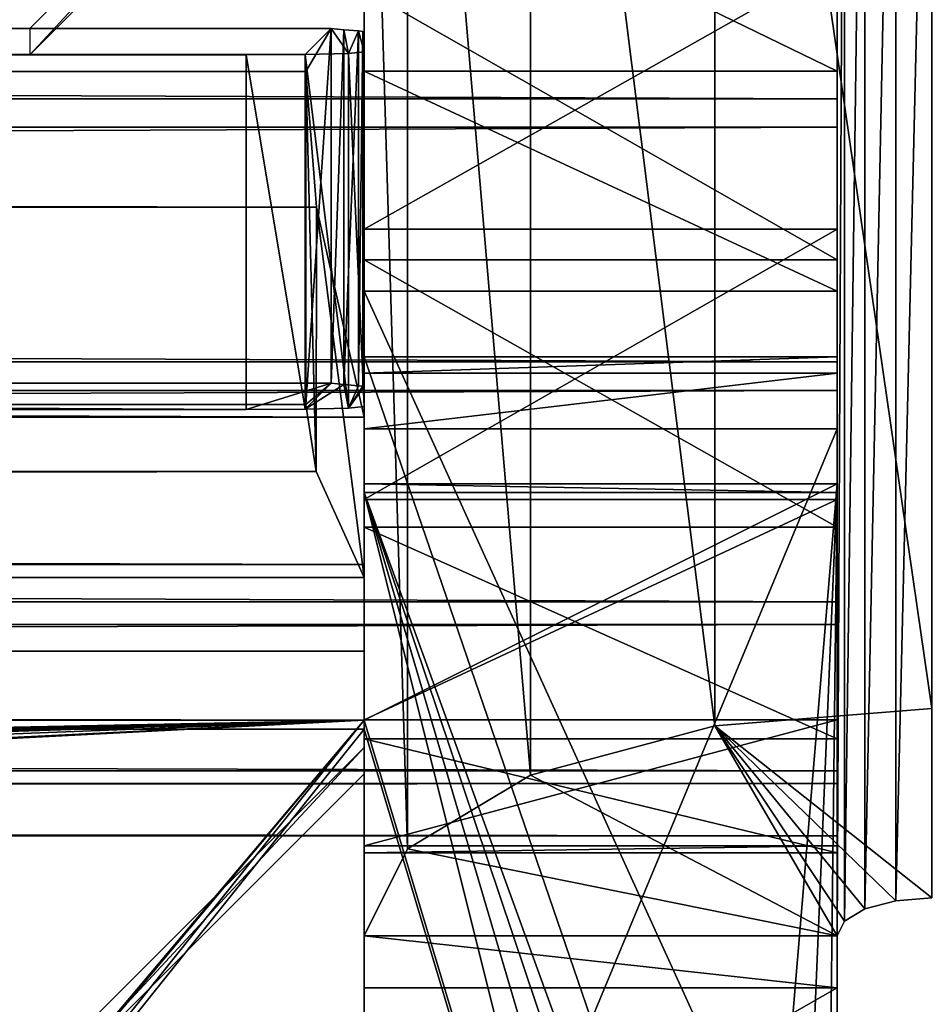
# Model space of a CAD drawing. Units: millimetres. Extents: x -300 to 300, y -145 to 250.
# Drawn here: x 259 to 266, y 187 to 195 of the extents above; entities that cross this region are included whole.
import ezdxf

# ---------------------------------------------------------------- set-up
doc = ezdxf.new("R2010")
doc.units = ezdxf.units.MM
doc.header["$LTSCALE"] = 81.481481
for name, color, linetype in [('119', 7, 'CONTINUOUS'), ('120', 7, 'CONTINUOUS'), ('123', 7, 'CONTINUOUS'), ('124', 7, 'CONTINUOUS'), ('136', 7, 'CONTINUOUS'), ('137', 7, 'CONTINUOUS'), ('139', 7, 'CONTINUOUS'), ('140', 7, 'CONTINUOUS'), ('141', 7, 'CONTINUOUS'), ('147', 7, 'CONTINUOUS'), ('149', 7, 'CONTINUOUS'), ('150', 7, 'CONTINUOUS'), ('152', 7, 'CONTINUOUS'), ('153', 7, 'CONTINUOUS'), ('155', 7, 'CONTINUOUS'), ('156', 7, 'CONTINUOUS'), ('1702', 7, 'CONTINUOUS'), ('1703', 7, 'CONTINUOUS'), ('1704', 7, 'CONTINUOUS'), ('1705', 7, 'CONTINUOUS'), ('1706', 7, 'CONTINUOUS'), ('1709', 7, 'CONTINUOUS'), ('1710', 7, 'CONTINUOUS'), ('1711', 7, 'CONTINUOUS'), ('1716', 7, 'CONTINUOUS'), ('1717', 7, 'CONTINUOUS'), ('1719', 7, 'CONTINUOUS'), ('1724', 7, 'CONTINUOUS'), ('1726', 7, 'CONTINUOUS'), ('1729', 7, 'CONTINUOUS'), ('198', 7, 'CONTINUOUS'), ('199', 7, 'CONTINUOUS'), ('2', 7, 'CONTINUOUS'), ('200', 7, 'CONTINUOUS'), ('4', 7, 'CONTINUOUS'), ('5', 7, 'CONTINUOUS')]:
    doc.layers.add(name, color=color, linetype=linetype)

msp = doc.modelspace()

# ---------------------------------------------------------------- linework, layer by layer
at = {"layer": '119', "color": 253, "linetype": 'Continuous', "true_color": 0xa0abb8}
for points in [[(261.5, 190.9028, -222.0314), (261.5, 188.9034, -222.0809), (264.5, 178.9065, -222.3283), (261.5, 190.9028, -222.0314)], [(265.5, 190.9028, -222.0314), (261.5, 190.9028, -222.0314), (265.5, 179.9062, -222.3035), (265.5, 190.9028, -222.0314)], [(265.5, 179.9062, -222.3035), (261.5, 190.9028, -222.0314), (265.366, 179.4072, -222.3159), (265.5, 179.9062, -222.3035)], [(265.366, 179.4072, -222.3159), (261.5, 190.9028, -222.0314), (264.9991, 179.0404, -222.325), (265.366, 179.4072, -222.3159)], [(264.9991, 179.0404, -222.325), (261.5, 190.9028, -222.0314), (264.5, 178.9065, -222.3283), (264.9991, 179.0404, -222.325)], [(261.5, 188.9034, -222.0809), (-261.5, 188.9034, -222.0809), (253.5, 178.9065, -222.3283), (261.5, 188.9034, -222.0809)], [(264.5, 178.9065, -222.3283), (261.5, 188.9034, -222.0809), (253.5, 178.9065, -222.3283), (264.5, 178.9065, -222.3283)]]:
    msp.add_3dface(points, dxfattribs=at)
at = {"layer": '120', "color": 253, "linetype": 'Continuous', "true_color": 0xa0abb8}
for points in [[(261.5, 190.977, -225.0305), (265.5, 190.977, -225.0305), (261.5, 188.9776, -225.0799), (261.5, 190.977, -225.0305)], [(265.5, 190.977, -225.0305), (264.5, 178.9807, -225.3274), (261.5, 188.9776, -225.0799), (265.5, 190.977, -225.0305)], [(264.5, 178.9807, -225.3274), (265.5, 190.977, -225.0305), (264.9991, 179.1146, -225.324), (264.5, 178.9807, -225.3274)], [(264.9991, 179.1146, -225.324), (265.5, 190.977, -225.0305), (265.366, 179.4814, -225.315), (264.9991, 179.1146, -225.324)], [(265.5, 190.977, -225.0305), (265.5, 179.9804, -225.3026), (265.366, 179.4814, -225.315), (265.5, 190.977, -225.0305)], [(261.5, 188.9776, -225.0799), (-253.5, 178.9807, -225.3274), (-261.5, 188.9776, -225.0799), (261.5, 188.9776, -225.0799)], [(-253.5, 178.9807, -225.3274), (261.5, 188.9776, -225.0799), (-253.0009, 178.8468, -225.3307), (-253.5, 178.9807, -225.3274)], [(-253.0009, 178.8468, -225.3307), (261.5, 188.9776, -225.0799), (-252.634, 178.48, -225.3397), (-253.0009, 178.8468, -225.3307)], [(261.5, 188.9776, -225.0799), (-252.5, 177.981, -225.3521), (-252.634, 178.48, -225.3397), (261.5, 188.9776, -225.0799)], [(-252.5, 176.9813, -225.3768), (-252.5, 177.981, -225.3521), (261.5, 188.9776, -225.0799), (-252.5, 176.9813, -225.3768)], [(-252.5, 176.9813, -225.3768), (261.5, 188.9776, -225.0799), (-252.366, 176.4823, -225.3892), (-252.5, 176.9813, -225.3768)], [(-252.366, 176.4823, -225.3892), (261.5, 188.9776, -225.0799), (-251.9991, 176.1155, -225.3983), (-252.366, 176.4823, -225.3892)], [(261.5, 188.9776, -225.0799), (-251.5, 175.9816, -225.4016), (-251.9991, 176.1155, -225.3983), (261.5, 188.9776, -225.0799)], [(0, 181.4799, -225.2655), (-251.5, 175.9816, -225.4016), (261.5, 188.9776, -225.0799), (0, 181.4799, -225.2655)], [(2.9478, 180.876, -225.2804), (0, 181.4799, -225.2655), (261.5, 188.9776, -225.0799), (2.9478, 180.876, -225.2804)], [(5.4183, 179.1655, -225.3228), (2.9478, 180.876, -225.2804), (261.5, 188.9776, -225.0799), (5.4183, 179.1655, -225.3228)], [(7.0173, 176.6285, -225.3856), (5.4183, 179.1655, -225.3228), (261.5, 188.9776, -225.0799), (7.0173, 176.6285, -225.3856)], [(7.3845, 176.1596, -225.3972), (7.0173, 176.6285, -225.3856), (261.5, 188.9776, -225.0799), (7.3845, 176.1596, -225.3972)], [(7.953, 175.9816, -225.4016), (7.3845, 176.1596, -225.3972), (261.5, 188.9776, -225.0799), (7.953, 175.9816, -225.4016)], [(252.634, 178.48, -225.3397), (7.953, 175.9816, -225.4016), (261.5, 188.9776, -225.0799), (252.634, 178.48, -225.3397)], [(253.0009, 178.8468, -225.3307), (252.634, 178.48, -225.3397), (261.5, 188.9776, -225.0799), (253.0009, 178.8468, -225.3307)], [(253.5, 178.9807, -225.3274), (253.0009, 178.8468, -225.3307), (261.5, 188.9776, -225.0799), (253.5, 178.9807, -225.3274)], [(264.5, 178.9807, -225.3274), (253.5, 178.9807, -225.3274), (261.5, 188.9776, -225.0799), (264.5, 178.9807, -225.3274)]]:
    msp.add_3dface(points, dxfattribs=at)
at = {"layer": '123', "color": 253, "linetype": 'Continuous', "true_color": 0xa0abb8}
for points in [[(261.5, 190.9028, -222.0314), (265.5, 190.9028, -222.0314), (261.5, 190.977, -225.0305), (261.5, 190.9028, -222.0314)], [(261.5, 190.977, -225.0305), (265.5, 190.9028, -222.0314), (265.5, 190.977, -225.0305), (261.5, 190.977, -225.0305)]]:
    msp.add_3dface(points, dxfattribs=at)
at = {"layer": '124', "color": 253, "linetype": 'Continuous', "true_color": 0xa0abb8}
for points in [[(265.5, 190.9028, -222.0314), (265.5, 179.9062, -222.3035), (265.5, 190.977, -225.0305), (265.5, 190.9028, -222.0314)], [(265.5, 190.977, -225.0305), (265.5, 179.9062, -222.3035), (265.5, 179.9804, -225.3026), (265.5, 190.977, -225.0305)]]:
    msp.add_3dface(points, dxfattribs=at)
at = {"layer": '136', "color": 253, "linetype": 'Continuous', "true_color": 0xa0abb8}
for points in [[(-260.5, 194.6047, -209.9361), (260.5, 194.6047, -209.9361), (-261.2214, 194.8274, -218.9333), (-260.5, 194.6047, -209.9361)], [(-261.2214, 194.8274, -218.9333), (260.5, 194.6047, -209.9361), (260.9991, 194.608, -210.07), (-261.2214, 194.8274, -218.9333)], [(261.2214, 194.8274, -218.9333), (-261.2214, 194.8274, -218.9333), (260.9991, 194.608, -210.07), (261.2214, 194.8274, -218.9333)], [(261.366, 194.6171, -210.4368), (261.2214, 194.8274, -218.9333), (260.9991, 194.608, -210.07), (261.366, 194.6171, -210.4368)], [(261.3264, 194.8167, -218.5048), (261.2214, 194.8274, -218.9333), (261.366, 194.6171, -210.4368), (261.3264, 194.8167, -218.5048)], [(261.4522, 194.8062, -218.0786), (261.3264, 194.8167, -218.5048), (261.366, 194.6171, -210.4368), (261.4522, 194.8062, -218.0786)], [(261.5, 194.6294, -210.9358), (261.4522, 194.8062, -218.0786), (261.366, 194.6171, -210.4368), (261.5, 194.6294, -210.9358)], [(261.4881, 194.8025, -217.9281), (261.4522, 194.8062, -218.0786), (261.5, 194.6294, -210.9358), (261.4881, 194.8025, -217.9281)], [(261.5, 194.7986, -217.7732), (261.4881, 194.8025, -217.9281), (261.5, 194.6294, -210.9358), (261.5, 194.7986, -217.7732)]]:
    msp.add_3dface(points, dxfattribs=at)
at = {"layer": '137', "color": 253, "linetype": 'Continuous', "true_color": 0xa0abb8}
for points in [[(-261.2214, 191.8283, -219.0076), (261.2214, 191.8283, -219.0076), (-260.9991, 191.6089, -210.1443), (-261.2214, 191.8283, -219.0076)], [(-260.9991, 191.6089, -210.1443), (261.2214, 191.8283, -219.0076), (-260.5, 191.6056, -210.0103), (-260.9991, 191.6089, -210.1443)], [(-260.5, 191.6056, -210.0103), (261.2214, 191.8283, -219.0076), (260.5, 191.6056, -210.0103), (-260.5, 191.6056, -210.0103)], [(260.5, 191.6056, -210.0103), (261.2214, 191.8283, -219.0076), (260.9991, 191.6089, -210.1443), (260.5, 191.6056, -210.0103)], [(261.2214, 191.8283, -219.0076), (261.3264, 191.8177, -218.579), (260.9991, 191.6089, -210.1443), (261.2214, 191.8283, -219.0076)], [(260.9991, 191.6089, -210.1443), (261.3264, 191.8177, -218.579), (261.366, 191.618, -210.511), (260.9991, 191.6089, -210.1443)], [(261.3264, 191.8177, -218.579), (261.4522, 191.8071, -218.1528), (261.366, 191.618, -210.511), (261.3264, 191.8177, -218.579)], [(261.4522, 191.8071, -218.1528), (261.4881, 191.8034, -218.0024), (261.366, 191.618, -210.511), (261.4522, 191.8071, -218.1528)], [(261.4881, 191.8034, -218.0024), (261.5, 191.7996, -217.8474), (261.366, 191.618, -210.511), (261.4881, 191.8034, -218.0024)], [(261.5, 191.7996, -217.8474), (261.5, 191.6303, -211.01), (261.366, 191.618, -210.511), (261.5, 191.7996, -217.8474)]]:
    msp.add_3dface(points, dxfattribs=at)
at = {"layer": '139', "color": 253, "linetype": 'Continuous', "true_color": 0xa0abb8}
for points in [[(261.5, 191.7996, -217.8474), (261.5, 194.7986, -217.7732), (261.5, 194.6294, -210.9358), (261.5, 191.7996, -217.8474)], [(261.5, 191.6303, -211.01), (261.5, 191.7996, -217.8474), (261.5, 194.6294, -210.9358), (261.5, 191.6303, -211.01)]]:
    msp.add_3dface(points, dxfattribs=at)
at = {"layer": '140', "color": 253, "linetype": 'Continuous', "true_color": 0xa0abb8}
for points in [[(-260.5, 191.6056, -210.0103), (260.5, 191.6056, -210.0103), (-260.5, 194.6047, -209.9361), (-260.5, 191.6056, -210.0103)], [(-260.5, 194.6047, -209.9361), (260.5, 191.6056, -210.0103), (260.5, 194.6047, -209.9361), (-260.5, 194.6047, -209.9361)]]:
    msp.add_3dface(points, dxfattribs=at)
at = {"layer": '141', "color": 253, "linetype": 'Continuous', "true_color": 0xa0abb8}
for points in [[(260.5, 194.6047, -209.9361), (260.9991, 191.6089, -210.1443), (260.9991, 194.608, -210.07), (260.5, 194.6047, -209.9361)], [(260.5, 191.6056, -210.0103), (260.9991, 191.6089, -210.1443), (260.5, 194.6047, -209.9361), (260.5, 191.6056, -210.0103)], [(261.366, 191.618, -210.511), (261.366, 194.6171, -210.4368), (260.9991, 194.608, -210.07), (261.366, 191.618, -210.511)], [(260.9991, 191.6089, -210.1443), (261.366, 191.618, -210.511), (260.9991, 194.608, -210.07), (260.9991, 191.6089, -210.1443)], [(261.5, 191.6303, -211.01), (261.5, 194.6294, -210.9358), (261.366, 194.6171, -210.4368), (261.5, 191.6303, -211.01)], [(261.366, 191.618, -210.511), (261.5, 191.6303, -211.01), (261.366, 194.6171, -210.4368), (261.366, 191.618, -210.511)]]:
    msp.add_3dface(points, dxfattribs=at)
at = {"layer": '147', "color": 253, "linetype": 'Continuous', "true_color": 0xa0abb8}
for points in [[(261.2214, 191.8283, -219.0076), (261.2214, 194.8274, -218.9333), (261.3264, 194.8167, -218.5048), (261.2214, 191.8283, -219.0076)], [(261.3264, 191.8177, -218.579), (261.2214, 191.8283, -219.0076), (261.3264, 194.8167, -218.5048), (261.3264, 191.8177, -218.579)], [(261.3264, 191.8177, -218.579), (261.3264, 194.8167, -218.5048), (261.4522, 194.8062, -218.0786), (261.3264, 191.8177, -218.579)], [(261.4522, 191.8071, -218.1528), (261.3264, 191.8177, -218.579), (261.4522, 194.8062, -218.0786), (261.4522, 191.8071, -218.1528)]]:
    msp.add_3dface(points, dxfattribs=at)
at = {"layer": '149', "color": 253, "linetype": 'Continuous', "true_color": 0xa0abb8}
for points in [[(261.4522, 191.8071, -218.1528), (261.4522, 194.8062, -218.0786), (261.4881, 194.8025, -217.9281), (261.4522, 191.8071, -218.1528)], [(261.4881, 191.8034, -218.0024), (261.4522, 191.8071, -218.1528), (261.4881, 194.8025, -217.9281), (261.4881, 191.8034, -218.0024)], [(261.4881, 191.8034, -218.0024), (261.4881, 194.8025, -217.9281), (261.5, 194.7986, -217.7732), (261.4881, 191.8034, -218.0024)], [(261.5, 191.7996, -217.8474), (261.4881, 191.8034, -218.0024), (261.5, 194.7986, -217.7732), (261.5, 191.7996, -217.8474)]]:
    msp.add_3dface(points, dxfattribs=at)
at = {"layer": '150', "color": 253, "linetype": 'Continuous', "true_color": 0xa0abb8}
for points in [[(261.5, 188.9034, -222.0809), (261.5, 190.9028, -222.0314), (261.5, 190.977, -225.0305), (261.5, 188.9034, -222.0809)], [(261.5, 188.9034, -222.0809), (261.5, 190.977, -225.0305), (261.5, 188.9776, -225.0799), (261.5, 188.9034, -222.0809)]]:
    msp.add_3dface(points, dxfattribs=at)
at = {"layer": '152', "color": 253, "linetype": 'Continuous', "true_color": 0xa0abb8}
for points in [[(261.2214, 191.8283, -219.0076), (-261.2214, 191.8283, -219.0076), (-261.0062, 191.6475, -220.11), (261.2214, 191.8283, -219.0076)], [(261.2214, 191.8283, -219.0076), (-261.0062, 191.6475, -220.11), (261.0062, 191.6475, -220.11), (261.2214, 191.8283, -219.0076)], [(-261.0062, 191.6475, -220.11), (-261.0932, 191.0805, -221.0646), (261.0062, 191.6475, -220.11), (-261.0062, 191.6475, -220.11)], [(261.0062, 191.6475, -220.11), (-261.0932, 191.0805, -221.0646), (261.0932, 191.0805, -221.0646), (261.0062, 191.6475, -220.11)], [(-261.0932, 191.0805, -221.0646), (-261.5, 190.1857, -221.7576), (261.0932, 191.0805, -221.0646), (-261.0932, 191.0805, -221.0646)], [(261.0932, 191.0805, -221.0646), (-261.5, 190.1857, -221.7576), (261.5, 190.1857, -221.7576), (261.0932, 191.0805, -221.0646)], [(261.5, 190.1857, -221.7576), (-261.5, 190.1857, -221.7576), (-261.5, 189.5626, -221.9907), (261.5, 190.1857, -221.7576)], [(261.5, 189.5626, -221.9907), (261.5, 190.1857, -221.7576), (-261.5, 189.5626, -221.9907), (261.5, 189.5626, -221.9907)], [(-261.5, 188.9034, -222.0809), (261.5, 188.9034, -222.0809), (261.5, 189.5626, -221.9907), (-261.5, 188.9034, -222.0809)], [(-261.5, 188.9034, -222.0809), (261.5, 189.5626, -221.9907), (-261.5, 189.5626, -221.9907), (-261.5, 188.9034, -222.0809)]]:
    msp.add_3dface(points, dxfattribs=at)
at = {"layer": '153', "color": 253, "linetype": 'Continuous', "true_color": 0xa0abb8}
for points in [[(-261.2214, 194.8274, -218.9333), (261.2214, 194.8274, -218.9333), (261.0062, 194.4637, -221.144), (-261.2214, 194.8274, -218.9333)], [(-261.2214, 194.8274, -218.9333), (261.0062, 194.4637, -221.144), (-261.0062, 194.4637, -221.144), (-261.2214, 194.8274, -218.9333)], [(-261.0062, 194.4637, -221.144), (261.0958, 193.3174, -223.0637), (-261.0958, 193.3174, -223.0637), (-261.0062, 194.4637, -221.144)], [(261.0062, 194.4637, -221.144), (261.0958, 193.3174, -223.0637), (-261.0062, 194.4637, -221.144), (261.0062, 194.4637, -221.144)], [(261.5, 191.5422, -224.4334), (-261.5, 191.5422, -224.4334), (-261.0958, 193.3174, -223.0637), (261.5, 191.5422, -224.4334)], [(261.0958, 193.3174, -223.0637), (261.5, 191.5422, -224.4334), (-261.0958, 193.3174, -223.0637), (261.0958, 193.3174, -223.0637)], [(-261.5, 190.2959, -224.8997), (-261.5, 191.5422, -224.4334), (261.5, 190.2959, -224.8997), (-261.5, 190.2959, -224.8997)], [(261.5, 190.2959, -224.8997), (-261.5, 191.5422, -224.4334), (261.5, 191.5422, -224.4334), (261.5, 190.2959, -224.8997)], [(261.5, 188.9776, -225.0799), (-261.5, 188.9776, -225.0799), (-261.5, 190.2959, -224.8997), (261.5, 188.9776, -225.0799)], [(261.5, 188.9776, -225.0799), (-261.5, 190.2959, -224.8997), (261.5, 190.2959, -224.8997), (261.5, 188.9776, -225.0799)]]:
    msp.add_3dface(points, dxfattribs=at)
at = {"layer": '155', "color": 253, "linetype": 'Continuous', "true_color": 0xa0abb8}
for points in [[(261.2214, 191.8283, -219.0076), (261.0062, 191.6475, -220.11), (261.2214, 194.8274, -218.9333), (261.2214, 191.8283, -219.0076)], [(261.2214, 194.8274, -218.9333), (261.0062, 191.6475, -220.11), (261.0062, 194.4637, -221.144), (261.2214, 194.8274, -218.9333)], [(261.0062, 191.6475, -220.11), (261.0932, 191.0805, -221.0646), (261.0062, 194.4637, -221.144), (261.0062, 191.6475, -220.11)], [(261.0932, 191.0805, -221.0646), (261.0958, 193.3174, -223.0637), (261.0062, 194.4637, -221.144), (261.0932, 191.0805, -221.0646)], [(261.0932, 191.0805, -221.0646), (261.5, 190.1857, -221.7576), (261.0958, 193.3174, -223.0637), (261.0932, 191.0805, -221.0646)], [(261.5, 190.1857, -221.7576), (261.5, 191.5422, -224.4334), (261.0958, 193.3174, -223.0637), (261.5, 190.1857, -221.7576)]]:
    msp.add_3dface(points, dxfattribs=at)
at = {"layer": '156', "color": 253, "linetype": 'Continuous', "true_color": 0xa0abb8}
for points in [[(261.5, 189.5626, -221.9907), (261.5, 188.9034, -222.0809), (261.5, 191.5422, -224.4334), (261.5, 189.5626, -221.9907)], [(261.5, 188.9034, -222.0809), (261.5, 188.9776, -225.0799), (261.5, 191.5422, -224.4334), (261.5, 188.9034, -222.0809)], [(261.5, 190.1857, -221.7576), (261.5, 189.5626, -221.9907), (261.5, 191.5422, -224.4334), (261.5, 190.1857, -221.7576)], [(261.5, 188.9776, -225.0799), (261.5, 190.2959, -224.8997), (261.5, 191.5422, -224.4334), (261.5, 188.9776, -225.0799)]]:
    msp.add_3dface(points, dxfattribs=at)
at = {"layer": '1702', "color": 253, "linetype": 'Continuous', "true_color": 0xa0abb8}
for points in [[(261.5, 199.9872, 219.2911), (261.5, 212.1777, -273.3016), (261.5, 180.6921, 210.2267), (261.5, 199.9872, 219.2911)], [(261.5, 180.6921, 210.2267), (261.5, 212.1777, -273.3016), (261.5, 180.4133, 206.7479), (261.5, 180.6921, 210.2267)], [(261.5, 180.4133, 206.7479), (261.5, 212.1777, -273.3016), (261.5, 180.3778, 203.2582), (261.5, 180.4133, 206.7479)], [(261.5, 180.3778, 203.2582), (261.5, 212.1777, -273.3016), (261.5, 192.0513, -268.4391), (261.5, 180.3778, 203.2582)], [(261.5, 192.0513, -268.4391), (261.5, 212.1777, -273.3016), (261.5, 191.9129, -269.737), (261.5, 192.0513, -268.4391)], [(261.5, 191.9129, -269.737), (261.5, 212.1777, -273.3016), (261.5, 191.4435, -270.9549), (261.5, 191.9129, -269.737)], [(261.5, 191.4435, -270.9549), (261.5, 212.1777, -273.3016), (261.5, 212.0393, -274.5995), (261.5, 191.4435, -270.9549)], [(261.5, 211.5699, -275.8174), (261.5, 191.4435, -270.9549), (261.5, 212.0393, -274.5995), (261.5, 211.5699, -275.8174)], [(261.5, 195.1556, -284.2137), (261.5, 192.8701, -283.7516), (261.5, 211.5699, -275.8174), (261.5, 195.1556, -284.2137)], [(261.5, 192.8701, -283.7516), (261.5, 191.4435, -270.9549), (261.5, 211.5699, -275.8174), (261.5, 192.8701, -283.7516)], [(261.5, 187.1564, 224.8921), (261.5, 199.9872, 219.2911), (261.5, 186.7158, 224.8812), (261.5, 187.1564, 224.8921)], [(261.5, 186.7158, 224.8812), (261.5, 199.9872, 219.2911), (261.5, 184.4335, 224.2651), (261.5, 186.7158, 224.8812)], [(261.5, 184.4335, 224.2651), (261.5, 199.9872, 219.2911), (261.5, 182.6915, 222.6734), (261.5, 184.4335, 224.2651)], [(261.5, 182.6915, 222.6734), (261.5, 199.9872, 219.2911), (261.5, 181.8725, 220.4559), (261.5, 182.6915, 222.6734)], [(261.5, 181.8725, 220.4559), (261.5, 199.9872, 219.2911), (261.5, 180.6921, 210.2267), (261.5, 181.8725, 220.4559)], [(261.5, 193.1299, -294.2484), (261.5, 195.3898, -293.6738), (261.5, 199.3892, -298.1749), (261.5, 193.1299, -294.2484)], [(261.5, 183.8251, -295.3892), (261.5, 193.1299, -294.2484), (261.5, 199.3892, -298.1749), (261.5, 183.8251, -295.3892)], [(261.5, 198.1411, -299.671), (261.5, 183.8251, -295.3892), (261.5, 199.3892, -298.1749), (261.5, 198.1411, -299.671)], [(261.5, 192.6064, -300.1734), (261.5, 183.8251, -295.3892), (261.5, 198.1411, -299.671), (261.5, 192.6064, -300.1734)], [(261.5, 196.4114, -300.5778), (261.5, 192.6064, -300.1734), (261.5, 198.1411, -299.671), (261.5, 196.4114, -300.5778)], [(261.5, 194.4664, -300.7537), (261.5, 192.6064, -300.1734), (261.5, 196.4114, -300.5778), (261.5, 194.4664, -300.7537)], [(261.5, 190.8444, -293.7863), (261.5, 193.1299, -294.2484), (261.5, 182.329, -294.1411), (261.5, 190.8444, -293.7863)], [(261.5, 182.329, -294.1411), (261.5, 193.1299, -294.2484), (261.5, 183.8251, -295.3892), (261.5, 182.329, -294.1411)], [(261.5, 192.8701, -283.7516), (261.5, 190.6102, -284.3262), (261.5, 191.4435, -270.9549), (261.5, 192.8701, -283.7516)], [(261.5, 188.82, -285.8267), (261.5, 187.8574, -287.9575), (261.5, 191.4435, -270.9549), (261.5, 188.82, -285.8267)], [(261.5, 191.4435, -270.9549), (261.5, 187.8574, -287.9575), (261.5, 181.8266, -288.6064), (261.5, 191.4435, -270.9549)], [(261.5, 190.6102, -284.3262), (261.5, 188.82, -285.8267), (261.5, 191.4435, -270.9549), (261.5, 190.6102, -284.3262)], [(261.5, 188.9821, -292.3762), (261.5, 190.8444, -293.7863), (261.5, 181.4222, -292.4114), (261.5, 188.9821, -292.3762)], [(261.5, 181.4222, -292.4114), (261.5, 190.8444, -293.7863), (261.5, 182.329, -294.1411), (261.5, 181.4222, -292.4114)], [(261.5, 187.9152, -290.2956), (261.5, 188.9821, -292.3762), (261.5, 181.2463, -290.4664), (261.5, 187.9152, -290.2956)], [(261.5, 181.2463, -290.4664), (261.5, 188.9821, -292.3762), (261.5, 181.4222, -292.4114), (261.5, 181.2463, -290.4664)], [(261.5, 187.8574, -287.9575), (261.5, 187.9152, -290.2956), (261.5, 181.8266, -288.6064), (261.5, 187.8574, -287.9575)], [(261.5, 181.8266, -288.6064), (261.5, 187.9152, -290.2956), (261.5, 181.2463, -290.4664), (261.5, 181.8266, -288.6064)]]:
    msp.add_3dface(points, dxfattribs=at)
at = {"layer": '1703', "color": 253, "linetype": 'Continuous', "true_color": 0xa0abb8}
for points in [[(265.5, 212.1777, -273.3016), (265.5, 199.9872, 219.2911), (265.5, 192.0513, -268.4391), (265.5, 212.1777, -273.3016)], [(265.5, 181.8266, -288.6064), (265.5, 190.6102, -284.3262), (265.5, 212.1777, -273.3016), (265.5, 181.8266, -288.6064)], [(265.5, 212.1777, -273.3016), (265.5, 190.6102, -284.3262), (265.5, 212.0393, -274.5995), (265.5, 212.1777, -273.3016)], [(265.5, 191.4435, -270.9549), (265.5, 181.8266, -288.6064), (265.5, 212.1777, -273.3016), (265.5, 191.4435, -270.9549)], [(265.5, 191.4435, -270.9549), (265.5, 212.1777, -273.3016), (265.5, 191.9129, -269.737), (265.5, 191.4435, -270.9549)], [(265.5, 191.9129, -269.737), (265.5, 212.1777, -273.3016), (265.5, 192.0513, -268.4391), (265.5, 191.9129, -269.737)], [(265.5, 190.6102, -284.3262), (265.5, 211.5699, -275.8174), (265.5, 212.0393, -274.5995), (265.5, 190.6102, -284.3262)], [(265.5, 190.6102, -284.3262), (265.5, 192.8701, -283.7516), (265.5, 211.5699, -275.8174), (265.5, 190.6102, -284.3262)], [(265.5, 192.8701, -283.7516), (265.5, 195.1556, -284.2137), (265.5, 211.5699, -275.8174), (265.5, 192.8701, -283.7516)], [(265.5, 199.9872, 219.2911), (265.5, 187.1564, 224.8921), (265.5, 181.8725, 220.4559), (265.5, 199.9872, 219.2911)], [(265.5, 192.0513, -268.4391), (265.5, 199.9872, 219.2911), (265.5, 180.3778, 203.2582), (265.5, 192.0513, -268.4391)], [(265.5, 180.3778, 203.2582), (265.5, 199.9872, 219.2911), (265.5, 180.4133, 206.7479), (265.5, 180.3778, 203.2582)], [(265.5, 180.4133, 206.7479), (265.5, 199.9872, 219.2911), (265.5, 180.6921, 210.2267), (265.5, 180.4133, 206.7479)], [(265.5, 180.6921, 210.2267), (265.5, 199.9872, 219.2911), (265.5, 181.8725, 220.4559), (265.5, 180.6921, 210.2267)], [(265.5, 195.3898, -293.6738), (265.5, 193.1299, -294.2484), (265.5, 199.3892, -298.1749), (265.5, 195.3898, -293.6738)], [(265.5, 193.1299, -294.2484), (265.5, 183.8251, -295.3892), (265.5, 199.3892, -298.1749), (265.5, 193.1299, -294.2484)], [(265.5, 183.8251, -295.3892), (265.5, 192.6064, -300.1734), (265.5, 199.3892, -298.1749), (265.5, 183.8251, -295.3892)], [(265.5, 199.3892, -298.1749), (265.5, 192.6064, -300.1734), (265.5, 198.1411, -299.671), (265.5, 199.3892, -298.1749)], [(265.5, 198.1411, -299.671), (265.5, 192.6064, -300.1734), (265.5, 196.4114, -300.5778), (265.5, 198.1411, -299.671)], [(265.5, 196.4114, -300.5778), (265.5, 192.6064, -300.1734), (265.5, 194.4664, -300.7537), (265.5, 196.4114, -300.5778)], [(265.5, 193.1299, -294.2484), (265.5, 190.8444, -293.7863), (265.5, 182.329, -294.1411), (265.5, 193.1299, -294.2484)], [(265.5, 183.8251, -295.3892), (265.5, 193.1299, -294.2484), (265.5, 182.329, -294.1411), (265.5, 183.8251, -295.3892)], [(265.5, 190.8444, -293.7863), (265.5, 188.9821, -292.3762), (265.5, 182.329, -294.1411), (265.5, 190.8444, -293.7863)], [(265.5, 188.82, -285.8267), (265.5, 190.6102, -284.3262), (265.5, 181.8266, -288.6064), (265.5, 188.82, -285.8267)], [(265.5, 188.9821, -292.3762), (265.5, 187.9152, -290.2956), (265.5, 181.4222, -292.4114), (265.5, 188.9821, -292.3762)], [(265.5, 182.329, -294.1411), (265.5, 188.9821, -292.3762), (265.5, 181.4222, -292.4114), (265.5, 182.329, -294.1411)], [(265.5, 187.8574, -287.9575), (265.5, 188.82, -285.8267), (265.5, 181.8266, -288.6064), (265.5, 187.8574, -287.9575)], [(265.5, 187.9152, -290.2956), (265.5, 187.8574, -287.9575), (265.5, 181.8266, -288.6064), (265.5, 187.9152, -290.2956)], [(265.5, 187.9152, -290.2956), (265.5, 181.8266, -288.6064), (265.5, 181.2463, -290.4664), (265.5, 187.9152, -290.2956)], [(265.5, 181.4222, -292.4114), (265.5, 187.9152, -290.2956), (265.5, 181.2463, -290.4664), (265.5, 181.4222, -292.4114)], [(265.5, 181.8725, 220.4559), (265.5, 187.1564, 224.8921), (265.5, 182.6915, 222.6734), (265.5, 181.8725, 220.4559)], [(265.5, 182.6915, 222.6734), (265.5, 187.1564, 224.8921), (265.5, 184.4335, 224.2651), (265.5, 182.6915, 222.6734)], [(265.5, 184.4335, 224.2651), (265.5, 187.1564, 224.8921), (265.5, 186.7158, 224.8812), (265.5, 184.4335, 224.2651)]]:
    msp.add_3dface(points, dxfattribs=at)
at = {"layer": '1704', "color": 253, "linetype": 'Continuous', "true_color": 0xa0abb8}
for points in [[(261.5, 193.1299, -294.2484), (261.5, 190.8444, -293.7863), (265.5, 193.1299, -294.2484), (261.5, 193.1299, -294.2484)], [(265.5, 193.1299, -294.2484), (261.5, 190.8444, -293.7863), (265.5, 190.8444, -293.7863), (265.5, 193.1299, -294.2484)], [(261.5, 190.6102, -284.3262), (261.5, 192.8701, -283.7516), (265.5, 190.6102, -284.3262), (261.5, 190.6102, -284.3262)], [(265.5, 190.6102, -284.3262), (261.5, 192.8701, -283.7516), (265.5, 192.8701, -283.7516), (265.5, 190.6102, -284.3262)], [(261.5, 190.8444, -293.7863), (261.5, 188.9821, -292.3762), (265.5, 190.8444, -293.7863), (261.5, 190.8444, -293.7863)], [(265.5, 190.8444, -293.7863), (261.5, 188.9821, -292.3762), (265.5, 188.9821, -292.3762), (265.5, 190.8444, -293.7863)], [(261.5, 188.82, -285.8267), (261.5, 190.6102, -284.3262), (265.5, 188.82, -285.8267), (261.5, 188.82, -285.8267)], [(265.5, 188.82, -285.8267), (261.5, 190.6102, -284.3262), (265.5, 190.6102, -284.3262), (265.5, 188.82, -285.8267)], [(261.5, 188.9821, -292.3762), (261.5, 187.9152, -290.2956), (265.5, 188.9821, -292.3762), (261.5, 188.9821, -292.3762)], [(265.5, 188.9821, -292.3762), (261.5, 187.9152, -290.2956), (265.5, 187.9152, -290.2956), (265.5, 188.9821, -292.3762)], [(261.5, 187.8574, -287.9575), (261.5, 188.82, -285.8267), (265.5, 187.8574, -287.9575), (261.5, 187.8574, -287.9575)], [(265.5, 187.8574, -287.9575), (261.5, 188.82, -285.8267), (265.5, 188.82, -285.8267), (265.5, 187.8574, -287.9575)], [(261.5, 187.9152, -290.2956), (261.5, 187.8574, -287.9575), (265.5, 187.9152, -290.2956), (261.5, 187.9152, -290.2956)], [(265.5, 187.9152, -290.2956), (261.5, 187.8574, -287.9575), (265.5, 187.8574, -287.9575), (265.5, 187.9152, -290.2956)]]:
    msp.add_3dface(points, dxfattribs=at)
at = {"layer": '1705', "color": 253, "linetype": 'Continuous', "true_color": 0xa0abb8}
for points in [[(261.5, 195.3898, -293.6738), (261.5, 193.1299, -294.2484), (265.5, 195.3898, -293.6738), (261.5, 195.3898, -293.6738)], [(261.5, 193.1299, -294.2484), (265.5, 193.1299, -294.2484), (265.5, 195.3898, -293.6738), (261.5, 193.1299, -294.2484)], [(261.5, 192.8701, -283.7516), (261.5, 195.1556, -284.2137), (265.5, 192.8701, -283.7516), (261.5, 192.8701, -283.7516)], [(265.5, 192.8701, -283.7516), (261.5, 195.1556, -284.2137), (265.5, 195.1556, -284.2137), (265.5, 192.8701, -283.7516)]]:
    msp.add_3dface(points, dxfattribs=at)
at = {"layer": '1706', "color": 253, "linetype": 'Continuous', "true_color": 0xa0abb8}
for points in [[(261.5, 183.8251, -295.3892), (261.5, 192.6064, -300.1734), (265.5, 183.8251, -295.3892), (261.5, 183.8251, -295.3892)], [(265.5, 183.8251, -295.3892), (261.5, 192.6064, -300.1734), (265.5, 192.6064, -300.1734), (265.5, 183.8251, -295.3892)]]:
    msp.add_3dface(points, dxfattribs=at)
at = {"layer": '1709', "color": 253, "linetype": 'Continuous', "true_color": 0xa0abb8}
for points in [[(261.5, 187.1564, 224.8921), (261.5, 186.7158, 224.8812), (265.5, 186.7158, 224.8812), (261.5, 187.1564, 224.8921)], [(265.5, 187.1564, 224.8921), (261.5, 187.1564, 224.8921), (265.5, 186.7158, 224.8812), (265.5, 187.1564, 224.8921)]]:
    msp.add_3dface(points, dxfattribs=at)
at = {"layer": '1710', "color": 253, "linetype": 'Continuous', "true_color": 0xa0abb8}
for points in [[(261.5, 180.3778, 203.2582), (261.5, 192.0513, -268.4391), (265.5, 180.3778, 203.2582), (261.5, 180.3778, 203.2582)], [(261.5, 192.0513, -268.4391), (265.5, 192.0513, -268.4391), (265.5, 180.3778, 203.2582), (261.5, 192.0513, -268.4391)]]:
    msp.add_3dface(points, dxfattribs=at)
at = {"layer": '1711', "color": 253, "linetype": 'Continuous', "true_color": 0xa0abb8}
for points in [[(261.5, 191.4435, -270.9549), (261.5, 181.8266, -288.6064), (265.5, 191.4435, -270.9549), (261.5, 191.4435, -270.9549)], [(261.5, 181.8266, -288.6064), (265.5, 181.8266, -288.6064), (265.5, 191.4435, -270.9549), (261.5, 181.8266, -288.6064)]]:
    msp.add_3dface(points, dxfattribs=at)
at = {"layer": '1716', "color": 253, "linetype": 'Continuous', "true_color": 0xa0abb8}
for points in [[(266.3, 189.0767, 229.2912), (266.3, 201.9075, 223.6903), (264.4655, 201.7614, 223.3557), (266.3, 189.0767, 229.2912)], [(262.9067, 201.3447, 222.4011), (264.4655, 188.9306, 228.9566), (264.4655, 201.7614, 223.3557), (262.9067, 201.3447, 222.4011)], [(264.4655, 188.9306, 228.9566), (266.3, 189.0767, 229.2912), (264.4655, 201.7614, 223.3557), (264.4655, 188.9306, 228.9566)], [(261.865, 200.7211, 220.9724), (262.9067, 188.5139, 228.002), (262.9067, 201.3447, 222.4011), (261.865, 200.7211, 220.9724)], [(262.9067, 188.5139, 228.002), (264.4655, 188.9306, 228.9566), (262.9067, 201.3447, 222.4011), (262.9067, 188.5139, 228.002)], [(261.5, 199.9872, 219.2911), (261.865, 187.8903, 226.5734), (261.865, 200.7211, 220.9724), (261.5, 199.9872, 219.2911)], [(261.865, 187.8903, 226.5734), (262.9067, 188.5139, 228.002), (261.865, 200.7211, 220.9724), (261.865, 187.8903, 226.5734)], [(261.5, 199.9872, 219.2911), (261.5, 187.1564, 224.8921), (261.865, 187.8903, 226.5734), (261.5, 199.9872, 219.2911)]]:
    msp.add_3dface(points, dxfattribs=at)
at = {"layer": '1717', "color": 253, "linetype": 'Continuous', "true_color": 0xa0abb8}
for points in [[(266.3, 200.3072, 220.0243), (266.3, 187.4764, 225.6253), (265.9943, 187.4521, 225.5695), (266.3, 200.3072, 220.0243)], [(266.3, 200.3072, 220.0243), (265.9943, 187.4521, 225.5695), (265.9943, 200.2829, 219.9686), (266.3, 200.3072, 220.0243)], [(265.9943, 187.4521, 225.5695), (265.7344, 187.3826, 225.4104), (265.9943, 200.2829, 219.9686), (265.9943, 187.4521, 225.5695)], [(265.7344, 187.3826, 225.4104), (265.7344, 200.2134, 219.8095), (265.9943, 200.2829, 219.9686), (265.7344, 187.3826, 225.4104)], [(265.7344, 187.3826, 225.4104), (265.5608, 187.2787, 225.1723), (265.7344, 200.2134, 219.8095), (265.7344, 187.3826, 225.4104)], [(265.5608, 187.2787, 225.1723), (265.5608, 200.1095, 219.5714), (265.7344, 200.2134, 219.8095), (265.5608, 187.2787, 225.1723)], [(265.5608, 187.2787, 225.1723), (265.5, 187.1564, 224.8921), (265.5608, 200.1095, 219.5714), (265.5608, 187.2787, 225.1723)], [(265.5, 187.1564, 224.8921), (265.5, 199.9872, 219.2911), (265.5608, 200.1095, 219.5714), (265.5, 187.1564, 224.8921)]]:
    msp.add_3dface(points, dxfattribs=at)
at = {"layer": '1719', "color": 253, "linetype": 'Continuous', "true_color": 0xa0abb8}
for points in [[(266.3, 189.0767, 229.2912), (264.4655, 188.9306, 228.9566), (266.3, 187.4764, 225.6253), (266.3, 189.0767, 229.2912)], [(264.4655, 188.9306, 228.9566), (262.9067, 188.5139, 228.002), (265.5, 187.1564, 224.8921), (264.4655, 188.9306, 228.9566)], [(266.3, 187.4764, 225.6253), (264.4655, 188.9306, 228.9566), (265.9943, 187.4521, 225.5695), (266.3, 187.4764, 225.6253)], [(265.9943, 187.4521, 225.5695), (264.4655, 188.9306, 228.9566), (265.7344, 187.3826, 225.4104), (265.9943, 187.4521, 225.5695)], [(265.7344, 187.3826, 225.4104), (264.4655, 188.9306, 228.9566), (265.5608, 187.2787, 225.1723), (265.7344, 187.3826, 225.4104)], [(265.5608, 187.2787, 225.1723), (264.4655, 188.9306, 228.9566), (265.5, 187.1564, 224.8921), (265.5608, 187.2787, 225.1723)], [(262.9067, 188.5139, 228.002), (261.865, 187.8903, 226.5734), (265.5, 187.1564, 224.8921), (262.9067, 188.5139, 228.002)], [(261.865, 187.8903, 226.5734), (261.5, 187.1564, 224.8921), (265.5, 187.1564, 224.8921), (261.865, 187.8903, 226.5734)]]:
    msp.add_3dface(points, dxfattribs=at)
at = {"layer": '1724', "color": 253, "linetype": 'Continuous', "true_color": 0xa0abb8}
for points in [[(261.5, 192.0513, -268.4391), (261.5, 191.9129, -269.737), (265.5, 192.0513, -268.4391), (261.5, 192.0513, -268.4391)], [(261.5, 191.9129, -269.737), (265.5, 191.9129, -269.737), (265.5, 192.0513, -268.4391), (261.5, 191.9129, -269.737)], [(261.5, 191.9129, -269.737), (261.5, 191.4435, -270.9549), (265.5, 191.9129, -269.737), (261.5, 191.9129, -269.737)], [(261.5, 191.4435, -270.9549), (265.5, 191.4435, -270.9549), (265.5, 191.9129, -269.737), (261.5, 191.4435, -270.9549)]]:
    msp.add_3dface(points, dxfattribs=at)
at = {"layer": '1726', "color": 253, "linetype": 'Continuous', "true_color": 0xa0abb8}
for points in [[(261.5, 194.4664, -300.7537), (261.5, 196.4114, -300.5778), (265.5, 194.4664, -300.7537), (261.5, 194.4664, -300.7537)], [(261.5, 196.4114, -300.5778), (265.5, 196.4114, -300.5778), (265.5, 194.4664, -300.7537), (261.5, 196.4114, -300.5778)], [(261.5, 192.6064, -300.1734), (261.5, 194.4664, -300.7537), (265.5, 192.6064, -300.1734), (261.5, 192.6064, -300.1734)], [(265.5, 192.6064, -300.1734), (261.5, 194.4664, -300.7537), (265.5, 194.4664, -300.7537), (265.5, 192.6064, -300.1734)]]:
    msp.add_3dface(points, dxfattribs=at)
at = {"layer": '1729', "color": 253, "linetype": 'Continuous', "true_color": 0xa0abb8}
for points in [[(261.5, 186.7158, 224.8812), (261.5, 184.4335, 224.2651), (265.5, 186.7158, 224.8812), (261.5, 186.7158, 224.8812)], [(261.5, 184.4335, 224.2651), (265.5, 184.4335, 224.2651), (265.5, 186.7158, 224.8812), (261.5, 184.4335, 224.2651)]]:
    msp.add_3dface(points, dxfattribs=at)
at = {"layer": '198', "color": 253, "linetype": 'Continuous', "true_color": 0xa0abb8}
for points in [[(265.5, 197.5572, -291.0571), (265.5, 197.9985, -288.8763), (265.5, 188.5501, -291.28), (265.5, 197.5572, -291.0571)], [(265.5, 188.5501, -291.28), (265.5, 197.9985, -288.8763), (265.5, 188.0015, -289.1237), (265.5, 188.5501, -291.28)], [(265.5, 188.0015, -289.1237), (265.5, 197.9985, -288.8763), (265.5, 197.4499, -286.72), (265.5, 188.0015, -289.1237)], [(265.5, 196.2134, -292.8307), (265.5, 197.5572, -291.0571), (265.5, 189.9801, -292.9849), (265.5, 196.2134, -292.8307)], [(265.5, 189.9801, -292.9849), (265.5, 197.5572, -291.0571), (265.5, 188.5501, -291.28), (265.5, 189.9801, -292.9849)], [(265.5, 188.4428, -286.9429), (265.5, 188.0015, -289.1237), (265.5, 197.4499, -286.72), (265.5, 188.4428, -286.9429)], [(265.5, 196.0199, -285.0151), (265.5, 188.4428, -286.9429), (265.5, 197.4499, -286.72), (265.5, 196.0199, -285.0151)], [(265.5, 194.2329, -293.8456), (265.5, 196.2134, -292.8307), (265.5, 192.0083, -293.9006), (265.5, 194.2329, -293.8456)], [(265.5, 192.0083, -293.9006), (265.5, 196.2134, -292.8307), (265.5, 189.9801, -292.9849), (265.5, 192.0083, -293.9006)], [(265.5, 189.7866, -285.1693), (265.5, 188.4428, -286.9429), (265.5, 196.0199, -285.0151), (265.5, 189.7866, -285.1693)], [(265.5, 193.9917, -284.0994), (265.5, 189.7866, -285.1693), (265.5, 196.0199, -285.0151), (265.5, 193.9917, -284.0994)], [(265.5, 191.7671, -284.1544), (265.5, 189.7866, -285.1693), (265.5, 193.9917, -284.0994), (265.5, 191.7671, -284.1544)]]:
    msp.add_3dface(points, dxfattribs=at)
at = {"layer": '199', "color": 253, "linetype": 'Continuous', "true_color": 0xa0abb8}
for points in [[(-265.5, 196.0199, -285.0151), (-265.5, 193.9917, -284.0994), (265.5, 196.0199, -285.0151), (-265.5, 196.0199, -285.0151)], [(-265.5, 193.9917, -284.0994), (265.5, 193.9917, -284.0994), (265.5, 196.0199, -285.0151), (-265.5, 193.9917, -284.0994)], [(-265.5, 193.9917, -284.0994), (-265.5, 191.7671, -284.1544), (265.5, 193.9917, -284.0994), (-265.5, 193.9917, -284.0994)], [(-265.5, 191.7671, -284.1544), (265.5, 191.7671, -284.1544), (265.5, 193.9917, -284.0994), (-265.5, 191.7671, -284.1544)], [(-265.5, 191.7671, -284.1544), (-265.5, 189.7866, -285.1693), (265.5, 191.7671, -284.1544), (-265.5, 191.7671, -284.1544)], [(-265.5, 189.7866, -285.1693), (265.5, 189.7866, -285.1693), (265.5, 191.7671, -284.1544), (-265.5, 189.7866, -285.1693)], [(-265.5, 189.7866, -285.1693), (-265.5, 188.4428, -286.9429), (265.5, 189.7866, -285.1693), (-265.5, 189.7866, -285.1693)], [(-265.5, 188.4428, -286.9429), (265.5, 188.4428, -286.9429), (265.5, 189.7866, -285.1693), (-265.5, 188.4428, -286.9429)], [(-265.5, 188.4428, -286.9429), (-265.5, 188.0015, -289.1237), (265.5, 188.4428, -286.9429), (-265.5, 188.4428, -286.9429)], [(-265.5, 188.0015, -289.1237), (265.5, 188.0015, -289.1237), (265.5, 188.4428, -286.9429), (-265.5, 188.0015, -289.1237)]]:
    msp.add_3dface(points, dxfattribs=at)
at = {"layer": '2', "color": 253, "linetype": 'Continuous', "true_color": 0xa0abb8}
for points in [[(265.5, 195.3767, -293.6792), (265.5, 193.1299, -294.2484), (265.5, 195.1424, -284.209), (265.5, 195.3767, -293.6792)], [(265.5, 193.1299, -294.2484), (265.5, 192.8701, -283.7516), (265.5, 195.1424, -284.209), (265.5, 193.1299, -294.2484)], [(265.5, 190.8576, -293.791), (265.5, 192.8701, -283.7516), (265.5, 193.1299, -294.2484), (265.5, 190.8576, -293.791)], [(265.5, 190.6233, -284.3208), (265.5, 192.8701, -283.7516), (265.5, 190.8576, -293.791), (265.5, 190.6233, -284.3208)], [(265.5, 188.9841, -292.3789), (265.5, 190.6233, -284.3208), (265.5, 190.8576, -293.791), (265.5, 188.9841, -292.3789)], [(265.5, 188.8219, -285.8239), (265.5, 190.6233, -284.3208), (265.5, 188.9841, -292.3789), (265.5, 188.8219, -285.8239)], [(265.5, 187.9125, -290.2945), (265.5, 188.8219, -285.8239), (265.5, 188.9841, -292.3789), (265.5, 187.9125, -290.2945)], [(265.5, 187.8547, -287.9587), (265.5, 188.8219, -285.8239), (265.5, 187.9125, -290.2945), (265.5, 187.8547, -287.9587)]]:
    msp.add_3dface(points, dxfattribs=at)
at = {"layer": '200', "color": 253, "linetype": 'Continuous', "true_color": 0xa0abb8}
for points in [[(-265.5, 194.2329, -293.8456), (-265.5, 196.2134, -292.8307), (265.5, 194.2329, -293.8456), (-265.5, 194.2329, -293.8456)], [(-265.5, 196.2134, -292.8307), (265.5, 196.2134, -292.8307), (265.5, 194.2329, -293.8456), (-265.5, 196.2134, -292.8307)], [(-265.5, 192.0083, -293.9006), (-265.5, 194.2329, -293.8456), (265.5, 192.0083, -293.9006), (-265.5, 192.0083, -293.9006)], [(-265.5, 194.2329, -293.8456), (265.5, 194.2329, -293.8456), (265.5, 192.0083, -293.9006), (-265.5, 194.2329, -293.8456)], [(-265.5, 189.9801, -292.9849), (-265.5, 192.0083, -293.9006), (265.5, 189.9801, -292.9849), (-265.5, 189.9801, -292.9849)], [(-265.5, 192.0083, -293.9006), (265.5, 192.0083, -293.9006), (265.5, 189.9801, -292.9849), (-265.5, 192.0083, -293.9006)], [(-265.5, 188.5501, -291.28), (-265.5, 189.9801, -292.9849), (265.5, 188.5501, -291.28), (-265.5, 188.5501, -291.28)], [(-265.5, 189.9801, -292.9849), (265.5, 189.9801, -292.9849), (265.5, 188.5501, -291.28), (-265.5, 189.9801, -292.9849)], [(-265.5, 188.0015, -289.1237), (-265.5, 188.5501, -291.28), (265.5, 188.0015, -289.1237), (-265.5, 188.0015, -289.1237)], [(-265.5, 188.5501, -291.28), (265.5, 188.5501, -291.28), (265.5, 188.0015, -289.1237), (-265.5, 188.5501, -291.28)]]:
    msp.add_3dface(points, dxfattribs=at)
at = {"layer": '4', "color": 253, "linetype": 'Continuous', "true_color": 0xa0abb8}
for points in [[(258.6716, 185.6982, 149.9537), (261.5, 188.5258, 150.0237), (261.5, 188.7484, 141.0264), (258.6716, 185.6982, 149.9537)], [(258.6716, 185.9209, 140.9565), (258.6716, 185.6982, 149.9537), (261.5, 188.7484, 141.0264), (258.6716, 185.9209, 140.9565)]]:
    msp.add_3dface(points, dxfattribs=at)
at = {"layer": '5', "color": 253, "linetype": 'Continuous', "true_color": 0xa0abb8}
for points in [[(258.6716, 194.6047, -209.9361), (261.5, 197.4323, -209.8661), (261.5, 197.6549, -218.8634), (258.6716, 194.6047, -209.9361)], [(258.6716, 194.8274, -218.9333), (258.6716, 194.6047, -209.9361), (261.5, 197.6549, -218.8634), (258.6716, 194.8274, -218.9333)]]:
    msp.add_3dface(points, dxfattribs=at)

doc.saveas('drawing.dxf')
